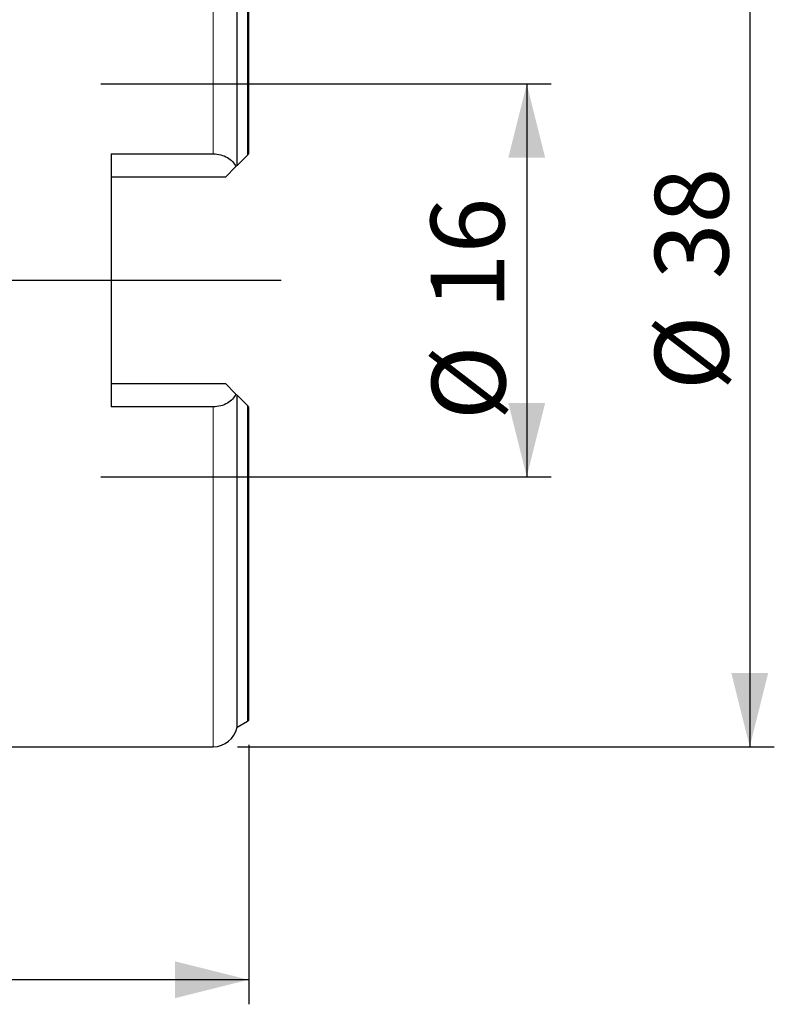
# Model space of a CAD drawing. Units: millimetres. Extents: x 5 to 292, y 5 to 205.
# Drawn here: x 106 to 136, y 139 to 179 of the extents above; entities that cross this region are included whole.
import ezdxf

# ---------------------------------------------------------------- set-up
doc = ezdxf.new("R2010")
doc.units = ezdxf.units.MM
doc.layers.add('DÜNNE_LINIE', color=7, linetype='Continuous')
doc.styles.add('SLDTEXTSTYLE1', font='TXT', dxfattribs={"width": 0.75})
doc.dimstyles.new('SLDDIMSTYLE0', dxfattribs={"dimtxt": 3, "dimasz": 3, "dimexe": 0, "dimexo": 0.0625, "dimgap": 0.75, "dimtad": 1, "dimdec": 0, "dimrnd": 1e-09, "dimzin": 12, "dimdsep": 46, "dimtxsty": 'SLDTEXTSTYLE1', "dimsah": 1, "dimcen": 0.09, "dimadec": 0, "dimazin": 3, "dimtfac": 1, "dimtofl": 0, "dimtmove": 0, "dimatfit": 3, "dimfxl": 1, "dimfrac": 2, "dimtolj": 1, "dimtzin": 12, "dimarcsym": 0})
doc.dimstyles.new('SLDDIMSTYLE1', dxfattribs={"dimtxt": 3, "dimasz": 3, "dimexe": 0, "dimexo": 0.0625, "dimgap": 0.75, "dimtad": 1, "dimdec": 3, "dimrnd": 1e-09, "dimzin": 12, "dimdsep": 46, "dimtxsty": 'SLDTEXTSTYLE1', "dimsah": 1, "dimcen": 0.09, "dimadec": 0, "dimazin": 3, "dimtfac": 1, "dimtofl": 0, "dimtmove": 0, "dimatfit": 3, "dimfxl": 1, "dimfrac": 2, "dimtolj": 1, "dimtzin": 12, "dimarcsym": 0})

# ---------------------------------------------------------------- blocks, each defined once
blk = doc.blocks.new('*D1')
at = {"layer": 'DÜNNE_LINIE', "color": 7}
for p, q in [((74.476, 151.648), (74.476, 138.821)), ((114.875, 149.39), (114.875, 138.821)), ((114.875, 139.821), (74.476, 139.821))]:
    blk.add_line(p, q, dxfattribs=at)
for points in [[(74.476, 139.821), (77.476, 139.071), (77.476, 140.571)], [(114.875, 139.821), (111.875, 140.571), (111.875, 139.071)]]:
    blk.add_solid(points, dxfattribs=at)
at = {"layer": 'DÜNNE_LINIE', "color": 7, "insert": (92.46, 143.688), "char_height": 3, "attachment_point": 1, "style": 'SLDTEXTSTYLE1'}
blk.add_mtext('40', dxfattribs=at)
blk = doc.blocks.new('*D2')
at = {"layer": 'DÜNNE_LINIE', "color": 7}
for p, q in [((114.425, 187.313), (136.291, 187.313)), ((135.291, 187.313), (135.291, 149.313)), ((114.425, 149.313), (136.291, 149.313))]:
    blk.add_line(p, q, dxfattribs=at)
for points in [[(135.291, 187.313), (134.541, 184.313), (136.041, 184.313)], [(135.291, 149.313), (136.041, 152.313), (134.541, 152.313)]]:
    blk.add_solid(points, dxfattribs=at)
at = {"layer": 'DÜNNE_LINIE', "color": 7, "char_height": 3, "attachment_point": 1, "rotation": 90, "style": 'SLDTEXTSTYLE1'}
for s, insert in [('38', (131.424, 168.358)), ('%%c', (131.424, 163.836))]:
    blk.add_mtext(s, dxfattribs=dict(at, insert=insert))
blk = doc.blocks.new('*D3')
at = {"layer": 'DÜNNE_LINIE', "color": 7}
for p, q in [((108.855, 176.313), (127.204, 176.313)), ((126.204, 176.313), (126.204, 160.313)), ((108.855, 160.313), (127.204, 160.313))]:
    blk.add_line(p, q, dxfattribs=at)
for points in [[(126.204, 176.313), (125.454, 173.313), (126.954, 173.313)], [(126.204, 160.313), (126.954, 163.313), (125.454, 163.313)]]:
    blk.add_solid(points, dxfattribs=at)
at = {"layer": 'DÜNNE_LINIE', "color": 7, "char_height": 3, "attachment_point": 1, "rotation": 90, "style": 'SLDTEXTSTYLE1'}
for s, insert in [('16', (122.291, 167.139, -3.325)), ('%%c', (122.336, 162.615, -3.325))]:
    blk.add_mtext(s, dxfattribs=dict(at, insert=insert))

msp = doc.modelspace()

# ---------------------------------------------------------------- linework, layer by layer
at = {"color": 8, "linetype": 'Continuous', "lineweight": 0}
for p, q in [((113.4247, 173.4668), (113.4247, 187.3127)), ((114.8242, 173.4123), (114.8242, 186.2762)), ((113.4247, 149.3127), (113.4247, 163.1586)), ((114.8242, 150.3493), (114.8242, 163.2132))]:
    msp.add_line(p, q, dxfattribs=at)
at = {"color": 7, "linetype": 'Continuous', "lineweight": 30}
for p, q in [((114.4034, 172.9915), (114.4034, 186.5177)), ((114.8746, 186.2351), (114.8746, 173.4627)), ((109.2747, 173.4668), (113.4247, 173.4668)), ((109.2747, 173.4668), (109.2747, 163.1586)), ((114.8242, 173.4123), (114.4034, 172.9915)), ((114.3585, 172.9466), (113.9247, 172.5127)), ((113.9247, 172.5127), (109.2747, 172.5127)), ((109.2747, 164.1127), (113.9247, 164.1127)), ((113.9247, 164.1127), (114.3585, 163.6789)), ((114.4034, 150.1077), (114.4034, 163.634)), ((114.4034, 163.634), (114.8242, 163.2132)), ((113.4247, 163.1586), (109.2747, 163.1586)), ((114.8746, 163.1628), (114.8746, 150.3904)), ((114.4034, 150.1077), (114.8242, 150.3493)), ((104.9247, 149.3127), (113.4247, 149.3127))]:
    msp.add_line(p, q, dxfattribs=at)
for centre, radius, start, end in [((113.4247, 150.3127), 1, 270, 348.1705), ((114.7247, 150.5227), 0.2, 299.85619, 318.5711)]:
    msp.add_arc(centre, radius, start, end, dxfattribs=at)
for points, knots in [([(113.4247, 173.4668), (113.6388, 173.4668), (113.8454, 173.4101), (114.1738, 173.2187), (114.2914, 173.0893), (114.3585, 172.9466)], [0, 0, 0, 0, 0.5, 0.5, 1, 1, 1, 1]), ([(114.3585, 163.6789), (114.3249, 163.6074), (114.2794, 163.5403), (114.1626, 163.4156), (114.0914, 163.3588), (113.9294, 163.2642), (113.8357, 163.2251), (113.6385, 163.1728), (113.532, 163.1586), (113.4247, 163.1586)], [0, 0, 0, 0, 0.25, 0.25, 0.5, 0.5, 0.75, 0.75, 1, 1, 1, 1])]:
    msp.add_open_spline(points, degree=3, knots=knots, dxfattribs=at)
for points in [[(114.8746, 173.4627), (114.8598, 173.4478), (114.8427, 173.4307), (114.8242, 173.4123)], [(114.4034, 172.9915), (114.3921, 172.9801), (114.3769, 172.9649), (114.3585, 172.9466)], [(114.3585, 163.6789), (114.377, 163.6604), (114.3922, 163.6452), (114.4034, 163.634)], [(114.8242, 163.2132), (114.8428, 163.1946), (114.8597, 163.1777), (114.8746, 163.1628)]]:
    msp.add_open_spline(points, degree=3, dxfattribs=at)
at = {"layer": 'DÜNNE_LINIE'}
msp.add_line((116.2037, 168.3127), (74.2088, 168.3127), dxfattribs=at)

# ---------------------------------------------------------------- dimensions: what is measured, and where the dimension line sits
at = {"layer": 'DÜNNE_LINIE', "color": 7}
for base, p1, p2, picture, middle in [((135.2908, 149.3127), (113.4247, 187.3127), (113.4247, 149.3127), '*D2', (135.2908, 168.3127)), ((126.2037, 160.3127), (107.8547, 176.3127), (107.8547, 160.3127), '*D3', (126.2037, 168.3127))]:
    dim = msp.add_linear_dim(base=base, p1=p1, p2=p2, angle=90, text='%%c<>', dimstyle='SLDDIMSTYLE1', dxfattribs=at)
    dim.commit()
    dim.dimension.update_dxf_attribs({"geometry": picture, "text_midpoint": middle, "dimtype": 160})
dim = msp.add_linear_dim(base=(74.4757, 139.8207), p1=(114.8746, 150.3904), p2=(74.4757, 152.6477), dimstyle='SLDDIMSTYLE0', dxfattribs=at)
dim.commit()
dim.dimension.update_dxf_attribs({"geometry": '*D1', "text_midpoint": (94.6752, 139.8207), "dimtype": 160})

doc.saveas('drawing.dxf')
